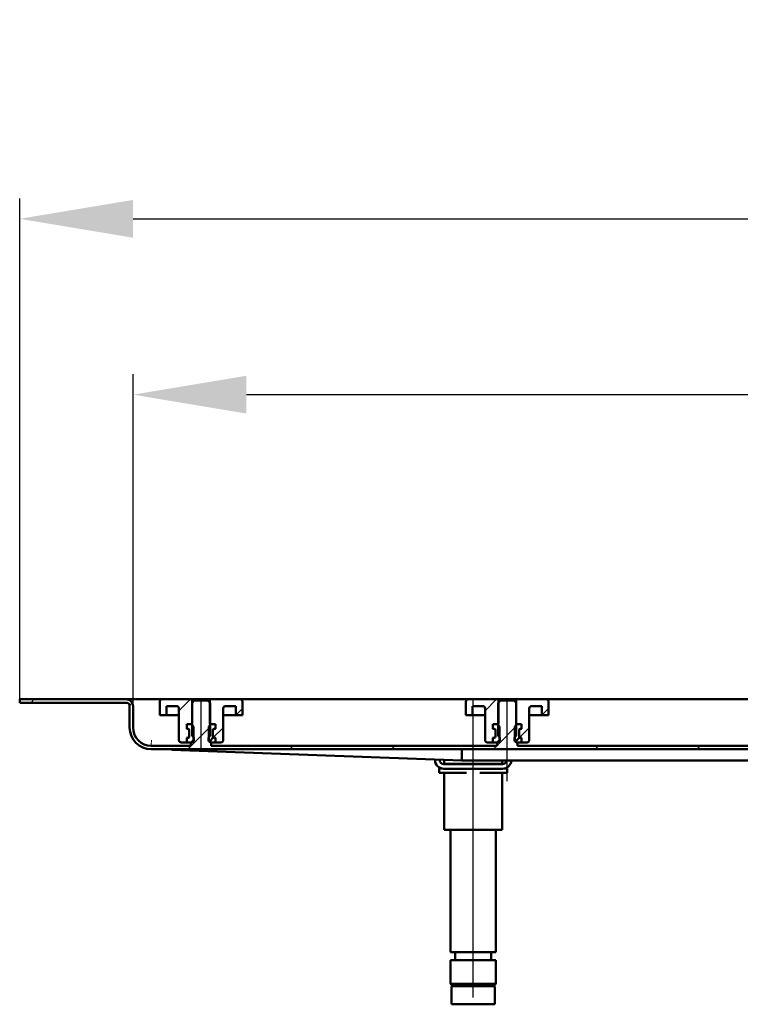
# Model space of a CAD drawing. Units: millimetres. Extents: x -770 to 840, y -365 to 850.
# Drawn here: x -770 to -452, y 416 to 850 of the extents above; entities that cross this region are included whole.
import ezdxf
from ezdxf.lldxf.tags import DXFTag

# ---------------------------------------------------------------- set-up
doc = ezdxf.new("R2010")
doc.units = ezdxf.units.MM
doc.header["$LTSCALE"] = 5
doc.layers.add('LC-002-100-D00-0', color=1, linetype='ByBlock')
doc.styles.add('LCTX15-400-0-0pDIN-Schrift', font='STANDARD', dxfattribs={"width": 0.8, "oblique": 15, "height": 2.5})
tags = doc.linetypes.add('DASHDOT', pattern=[7.5, 5, -1.25, 0, -1.25]).pattern_tags.tags
tags[10:11] = [DXFTag(74, 4), DXFTag(75, 0), DXFTag(340, '0'), DXFTag(46, 1.0), DXFTag(50, 0.0), DXFTag(44, 0.0), DXFTag(45, 0.0)]
tags[8:9] = [DXFTag(74, 4), DXFTag(75, 0), DXFTag(340, '0'), DXFTag(46, 1.0), DXFTag(50, 0.0), DXFTag(44, 0.0), DXFTag(45, 0.0)]
tags[6:7] = [DXFTag(74, 4), DXFTag(75, 0), DXFTag(340, '0'), DXFTag(46, 1.0), DXFTag(50, 0.0), DXFTag(44, 0.0), DXFTag(45, 0.0)]
tags[4:5] = [DXFTag(74, 4), DXFTag(75, 0), DXFTag(340, '0'), DXFTag(46, 1.0), DXFTag(50, 0.0), DXFTag(44, 0.0), DXFTag(45, 0.0)]
doc.dimstyles.new('LC-DIM-L-0100-02-02', dxfattribs={"dimscale": 5, "dimtxt": 10, "dimasz": 10, "dimexe": 1.8, "dimexo": 0, "dimgap": 1.5, "dimtad": 1, "dimtxsty": 'LCTX15-400-0-0pDIN-Schrift', "dimcen": 0, "dimclrd": 2, "dimclre": 2, "dimclrt": 2, "dimazin": 2, "dimtfac": 0.71, "dimtdec": 4, "dimtofl": 0, "dimtmove": 0, "dimatfit": 1, "dimfxl": 1, "dimtolj": 1, "dimtzin": 0, "dimarcsym": 0})

# ---------------------------------------------------------------- blocks, each defined once
blk = doc.blocks.new('KLON13')
at = {"layer": 'LC-002-100-D00-0', "color": 7, "lineweight": 15}
for p, q in [((-711.682804, 528.593389), (-712.145157, 528.610263)), ((-710.79541, 528.561002), (-711.682804, 528.593389)), ((-709.485061, 528.51318), (-710.79541, 528.561002)), ((-707.754947, 528.450036), (-709.485061, 528.51318)), ((-705.60915, 528.371722), (-707.754947, 528.450036)), ((-703.052826, 528.278426), (-705.60915, 528.371722))]:
    blk.add_line(p, q, dxfattribs=at)
blk = doc.blocks.new('KLON14')
at = {"layer": 'LC-002-100-D00-0', "color": 7, "lineweight": 15}
for p, q in [((-712.117768, 530.110263), (-712.117083, 530.148243)), ((-712.117083, 530.148243), (-712.115027, 530.261031)), ((-712.115027, 530.261031), (-712.111659, 530.445199)), ((-712.111659, 530.445199), (-712.107099, 530.695151)), ((-712.107099, 530.695151), (-712.101496, 531.003294)), ((-712.101496, 531.003294), (-712.09497, 531.360263)), ((-712.09497, 531.360263), (-712.087787, 531.755212)), ((-712.087787, 531.755212), (-712.080098, 532.176142)), ((-712.080098, 532.176142), (-712.072171, 532.610262))]:
    blk.add_line(p, q, dxfattribs=at)
blk = doc.blocks.new('*D19')
at = {"layer": 'Defpoints', "color": 0}
for p in [(579.854857, 684.935217), (-720.145143, 547.610263), (579.854857, 547.610263)]:
    blk.add_point(p, dxfattribs=at)
at = {"layer": 'LC-002-100-D00-0', "color": 2, "lineweight": -2}
for p, q in [((-720.145143, 547.610263), (-720.145143, 693.935217)), ((579.854857, 547.610263), (579.854857, 693.935217)), ((-670.145143, 684.935217), (529.854857, 684.935217))]:
    blk.add_line(p, q, dxfattribs=at)
at = {"layer": 'LC-002-100-D00-0', "color": 2}
for points in [[(-670.145143, 693.26855), (-670.145143, 676.601884), (-720.145143, 684.935217)], [(529.854857, 676.601884), (529.854857, 693.26855), (579.854857, 684.935217)]]:
    blk.add_solid(points, dxfattribs=at)
at = {"layer": 'LC-002-100-D00-0', "color": 2, "insert": (-79.172714, 739.935217), "char_height": 50, "attachment_point": 5, "style": 'LCTX15-400-0-0pDIN-Schrift'}
blk.add_mtext('\\A1;1300', dxfattribs=at)
blk = doc.blocks.new('*D20')
at = {"layer": 'Defpoints', "color": 0}
for p in [(629.854857, 762.461986), (-770.145143, 550.610263), (629.854857, 550.610263)]:
    blk.add_point(p, dxfattribs=at)
at = {"layer": 'LC-002-100-D00-0', "color": 2, "lineweight": -2}
for p, q in [((-770.145143, 550.610263), (-770.145143, 771.461986)), ((629.854857, 550.610263), (629.854857, 771.461986)), ((-720.145143, 762.461986), (579.854857, 762.461986))]:
    blk.add_line(p, q, dxfattribs=at)
at = {"layer": 'LC-002-100-D00-0', "color": 2}
for points in [[(-720.145143, 770.795319), (-720.145143, 754.128652), (-770.145143, 762.461986)], [(579.854857, 754.128652), (579.854857, 770.795319), (629.854857, 762.461986)]]:
    blk.add_solid(points, dxfattribs=at)
at = {"layer": 'LC-002-100-D00-0', "color": 2, "insert": (-80.78433, 817.461986), "char_height": 50, "attachment_point": 5, "style": 'LCTX15-400-0-0pDIN-Schrift'}
blk.add_mtext('\\A1;1400', dxfattribs=at)
blk = doc.blocks.new('KLON19')
at = {"layer": 'LC-002-100-D00-0', "color": 7, "lineweight": 25}
for p, q in [((-765.273699, 549.110263), (-763.773699, 550.610263)), ((-721.660228, 547.822455), (-720.48516, 548.997523)), ((-695.97114, 528.610263), (-686.145143, 538.43626)), ((-559.645143, 530.232422), (-551.145143, 538.732423)), ((-424.645143, 530.528585), (-416.145143, 539.028586)), ((-651.069861, 528.610263), (-649.569861, 530.110263)), ((-606.168582, 528.610263), (-604.668582, 530.110263)), ((-561.267303, 528.610263), (-559.767303, 530.110263)), ((-516.366024, 528.610263), (-514.866024, 530.110263)), ((-471.464745, 528.610263), (-469.964745, 530.110263)), ((-426.563466, 528.610263), (-425.063466, 530.110263)), ((-386.662186, 523.610263), (-385.162187, 525.110263))]:
    blk.add_line(p, q, dxfattribs=at)
blk = doc.blocks.new('KLON21')
at = {"layer": 'LC-002-100-D00-0', "color": 7, "lineweight": 25}
for p, q in [((-674.876659, 543.610263), (-671.895143, 546.591778)), ((-684.762792, 533.724129), (-680.395143, 538.091778))]:
    blk.add_line(p, q, dxfattribs=at)
blk = doc.blocks.new('KLON22')
at = {"layer": 'LC-002-100-D00-0', "color": 7, "lineweight": 25}
for p, q in [((-539.876659, 543.610263), (-536.895143, 546.591778)), ((-549.762792, 533.724129), (-545.395143, 538.091778))]:
    blk.add_line(p, q, dxfattribs=at)

msp = doc.modelspace()

# ---------------------------------------------------------------- linework, layer by layer
at = {"layer": 'LC-002-100-D00-0', "color": 7, "lineweight": 50}
for p, q in [((-770.145155, 550.610263), (-770.145155, 549.110262)), ((-723.145143, 550.610263), (-770.145155, 550.610263)), ((-723.145143, 549.110263), (-770.145155, 549.110262)), ((-717.645143, 550.610263), (-723.145143, 550.610263)), ((-721.645143, 547.610263), (-721.645143, 538.110263)), ((-720.145143, 547.610263), (-720.145143, 538.110263)), ((-717.645143, 550.610263), (-70.145143, 550.610263)), ((-708.395172, 543.610262), (-708.395143, 549.610263)), ((-707.395143, 550.610263), (-694.045143, 550.610263)), ((-705.395151, 547.610263), (-705.395143, 543.610263)), ((-705.395151, 547.610263), (-700.895143, 547.610263)), ((-693.145133, 550.110262), (-694.14515, 549.110262)), ((-694.14515, 549.110262), (-694.145143, 534.510263)), ((-694.045143, 550.610263), (-694.045116, 539.610263)), ((-694.045143, 550.610263), (-686.245143, 550.610263)), ((-687.145151, 550.110262), (-693.145133, 550.110262)), ((-686.145134, 549.110262), (-687.145151, 550.110262)), ((-686.245133, 539.610263), (-686.245143, 550.610263)), ((-686.245143, 550.610263), (-672.895143, 550.610263)), ((-686.145143, 534.510263), (-686.145134, 549.110262)), ((-679.395143, 547.610263), (-674.895157, 547.610263)), ((-674.895143, 543.610263), (-674.895157, 547.610263)), ((-671.895143, 549.610263), (-671.895136, 543.610262)), ((-573.395172, 543.610262), (-573.395143, 549.610263)), ((-572.395143, 550.610263), (-559.045143, 550.610263)), ((-570.395151, 547.610263), (-570.395143, 543.610263)), ((-570.395151, 547.610263), (-565.895143, 547.610263)), ((-559.14513, 549.110262), (-559.145143, 534.510263)), ((-558.145143, 550.110262), (-559.14513, 549.110262)), ((-559.045143, 550.610263), (-559.045116, 539.610263)), ((-559.045143, 550.610263), (-551.245143, 550.610263)), ((-552.145131, 550.110262), (-558.145143, 550.110262)), ((-551.145143, 549.110262), (-552.145131, 550.110262)), ((-551.245133, 539.610263), (-551.245143, 550.610263)), ((-551.245143, 550.610263), (-537.895143, 550.610263)), ((-551.145143, 534.510263), (-551.145143, 549.110262)), ((-544.395143, 547.610263), (-539.895157, 547.610263)), ((-539.895143, 543.610263), (-539.895157, 547.610263)), ((-536.895143, 549.610263), (-536.895136, 543.610262)), ((-708.395172, 543.610262), (-705.395143, 543.610263)), ((-705.395143, 543.610263), (-703.395143, 543.610263)), ((-703.395143, 543.610263), (-699.895133, 543.610262)), ((-699.895143, 546.610263), (-699.895143, 532.610263)), ((-680.395143, 532.610263), (-680.395143, 546.610263)), ((-680.395116, 543.610262), (-676.895143, 543.610263)), ((-676.895143, 543.610263), (-674.895143, 543.610263)), ((-674.895143, 543.610263), (-671.895136, 543.610262)), ((-573.395172, 543.610262), (-570.395143, 543.610263)), ((-570.395143, 543.610263), (-568.395143, 543.610263)), ((-568.395143, 543.610263), (-564.895133, 543.610262)), ((-564.895143, 546.610263), (-564.895143, 532.610263)), ((-545.395143, 532.610263), (-545.395143, 546.610263)), ((-545.395116, 543.610262), (-541.895143, 543.610263)), ((-541.895143, 543.610263), (-539.895143, 543.610263)), ((-539.895143, 543.610263), (-536.895136, 543.610262)), ((-696.495999, 539.610263), (-696.495999, 537.610262)), ((-696.495999, 539.610263), (-694.545139, 539.610263)), ((-696.495999, 539.610263), (-696.495999, 537.610262)), ((-694.045116, 539.610263), (-696.495999, 539.610263)), ((-693.545152, 538.610263), (-694.545139, 539.610263)), ((-693.545152, 538.610263), (-693.545143, 532.610263)), ((-685.745169, 539.610263), (-686.745156, 538.610263)), ((-686.745143, 532.610263), (-686.745156, 538.610263)), ((-683.794309, 539.610263), (-686.245133, 539.610263)), ((-685.745169, 539.610263), (-683.794309, 539.610263)), ((-683.794309, 539.610263), (-683.794309, 537.610262)), ((-683.794309, 539.610263), (-683.794309, 537.610262)), ((-561.495999, 539.610263), (-561.495999, 537.610262)), ((-561.495999, 539.610263), (-559.545139, 539.610263)), ((-561.495999, 539.610263), (-561.495999, 537.610262)), ((-559.045116, 539.610263), (-561.495999, 539.610263)), ((-558.545152, 538.610263), (-559.545139, 539.610263)), ((-558.545152, 538.610263), (-558.545143, 532.610263)), ((-550.745169, 539.610263), (-551.745156, 538.610263)), ((-551.745143, 532.610263), (-551.745156, 538.610263)), ((-548.794309, 539.610263), (-551.245133, 539.610263)), ((-550.745169, 539.610263), (-548.794309, 539.610263)), ((-548.794309, 539.610263), (-548.794309, 537.610262)), ((-548.794309, 539.610263), (-548.794309, 537.610262)), ((-695.845143, 537.610263), (-696.495999, 537.610262)), ((-696.495999, 537.610262), (-695.789852, 537.421052)), ((-695.345143, 534.110263), (-695.345143, 537.110263)), ((-695.345143, 536.841496), (-695.345143, 534.379029)), ((-684.945143, 537.110263), (-684.945143, 534.110263)), ((-684.945143, 534.379029), (-684.945143, 536.841496)), ((-684.500435, 537.421052), (-683.794309, 537.610262)), ((-683.794309, 537.610262), (-684.445143, 537.610263)), ((-560.845143, 537.610263), (-561.495999, 537.610262)), ((-561.495999, 537.610262), (-560.789852, 537.421052)), ((-560.345143, 534.110263), (-560.345143, 537.110263)), ((-560.345143, 536.841496), (-560.345143, 534.379029)), ((-549.945143, 537.110263), (-549.945143, 534.110263)), ((-549.945143, 534.379029), (-549.945143, 536.841496)), ((-549.500435, 537.421052), (-548.794309, 537.610262)), ((-548.794309, 537.610262), (-549.445143, 537.610263)), ((-712.145143, 530.110263), (-694.645144, 530.110263)), ((-696.495999, 531.610263), (-698.895143, 531.610263)), ((-695.789852, 533.799474), (-696.495999, 533.610262)), ((-696.495999, 533.610262), (-695.845143, 533.610263)), ((-696.495999, 533.610262), (-696.495999, 531.610263)), ((-696.495999, 533.610262), (-696.495999, 531.610263)), ((-696.495999, 531.610263), (-694.545143, 531.610263)), ((-694.145143, 531.510263), (-694.645144, 531.510262)), ((-694.645144, 530.110263), (-694.645144, 531.510262)), ((-694.545143, 531.610263), (-693.545143, 532.610263)), ((-686.745143, 532.610263), (-685.745143, 531.610263)), ((-686.310901, 532.17602), (-684.63386, 533.853061)), ((-685.64514, 531.510262), (-686.145143, 531.510263)), ((-685.745143, 531.610263), (-683.794309, 531.610263)), ((-685.64514, 531.510262), (-685.64514, 530.110263)), ((-685.64514, 530.110263), (-559.645153, 530.110263)), ((-683.794309, 533.610262), (-684.500435, 533.799474)), ((-684.445143, 533.610263), (-683.794309, 533.610262)), ((-683.794309, 533.610262), (-683.794309, 531.610263)), ((-683.794309, 533.610262), (-683.794309, 531.610263)), ((-681.395143, 531.610263), (-683.794309, 531.610263)), ((-561.495999, 531.610263), (-563.895143, 531.610263)), ((-560.789852, 533.799474), (-561.495999, 533.610262)), ((-561.495999, 533.610262), (-560.845143, 533.610263)), ((-561.495999, 533.610262), (-561.495999, 531.610263)), ((-561.495999, 533.610262), (-561.495999, 531.610263)), ((-561.495999, 531.610263), (-559.545143, 531.610263)), ((-559.145143, 531.510263), (-559.645153, 531.510262)), ((-559.645153, 530.110263), (-559.645153, 531.510262)), ((-559.545143, 531.610263), (-558.545143, 532.610263)), ((-551.745143, 532.610263), (-550.745143, 531.610263)), ((-551.310901, 532.17602), (-549.63386, 533.853061)), ((-550.64515, 531.510262), (-551.145143, 531.510263)), ((-550.745143, 531.610263), (-548.794309, 531.610263)), ((-550.64515, 531.510262), (-550.64515, 530.110263)), ((-550.64515, 530.110263), (-424.645148, 530.110263)), ((-548.794309, 533.610262), (-549.500435, 533.799474)), ((-549.445143, 533.610263), (-548.794309, 533.610262)), ((-548.794309, 533.610262), (-548.794309, 531.610263)), ((-548.794309, 533.610262), (-548.794309, 531.610263)), ((-546.395143, 531.610263), (-548.794309, 531.610263)), ((-712.145143, 528.610263), (-414.134529, 528.610263)), ((-575.145132, 523.610263), (-703.052826, 528.278426)), ((-575.145132, 528.48161), (-575.145132, 523.816223)), ((-587.04514, 524.044569), (-587.045143, 524.010263)), ((-557.245143, 522.010263), (-583.045143, 522.010263)), ((-582.918651, 523.893967), (-582.918646, 522.110263)), ((-581.980824, 522.110263), (-582.918646, 522.110263)), ((-579.094072, 522.110263), (-581.980824, 522.110263)), ((-580.145158, 522.110263), (-580.145158, 522.010263)), ((-573.031895, 522.110263), (-579.094072, 522.110263)), ((-575.145132, 523.610263), (-575.145103, 523.81553)), ((-396.719135, 523.610263), (-575.145132, 523.610263)), ((-567.258392, 522.110263), (-573.031895, 522.110263)), ((-561.196214, 522.110263), (-567.258392, 522.110263)), ((-558.309463, 522.110263), (-561.196214, 522.110263)), ((-560.145147, 522.010263), (-560.145147, 522.110263)), ((-557.371641, 522.110263), (-558.309463, 522.110263)), ((-557.371641, 522.110263), (-557.371653, 523.610263)), ((-585.145143, 518.110263), (-585.145143, 520.110263)), ((-585.145143, 520.110263), (-583.933963, 520.110263)), ((-579.145143, 518.110263), (-585.145143, 518.110263)), ((-583.045143, 520.010263), (-557.245143, 520.010263)), ((-582.918651, 518.110263), (-582.918646, 493.110263)), ((-573.031909, 518.110263), (-579.145143, 518.110263)), ((-561.145143, 518.110263), (-567.258395, 518.110263)), ((-555.145143, 518.110263), (-561.145143, 518.110263)), ((-557.371641, 493.110263), (-557.371653, 518.110263)), ((-556.356324, 520.110263), (-555.145143, 520.110263)), ((-555.145143, 520.110263), (-555.145143, 518.110263)), ((-581.980824, 493.110263), (-582.918646, 493.110263)), ((-579.094072, 493.110263), (-581.980824, 493.110263)), ((-580.145158, 493.110262), (-580.145143, 439.110263)), ((-573.031895, 493.110263), (-579.094072, 493.110263)), ((-567.258392, 493.110263), (-573.031895, 493.110263)), ((-561.196214, 493.110263), (-567.258392, 493.110263)), ((-558.309463, 493.110263), (-561.196214, 493.110263)), ((-560.145143, 439.110263), (-560.145147, 493.110262)), ((-557.371641, 493.110263), (-558.309463, 493.110263)), ((-580.145143, 439.110263), (-560.145143, 439.110263)), ((-578.045137, 439.110261), (-578.045137, 435.610261)), ((-562.245138, 435.610261), (-562.245138, 439.110261)), ((-580.145143, 435.610263), (-580.145143, 425.110263)), ((-580.145143, 435.610263), (-560.145143, 435.610263)), ((-560.145143, 425.110263), (-560.145143, 435.610263)), ((-580.145143, 425.110263), (-579.145143, 424.110263)), ((-580.145143, 425.110263), (-579.934914, 425.110263)), ((-579.934914, 425.110263), (-560.145143, 425.110263)), ((-579.645143, 423.610263), (-579.645143, 416.110263)), ((-578.955937, 424.110263), (-579.145143, 424.110263)), ((-568.309404, 424.11026), (-578.987069, 424.11026)), ((-561.145143, 424.110263), (-578.955937, 424.110263)), ((-568.309404, 424.11026), (-561.277248, 424.11026)), ((-561.145143, 424.110263), (-560.145143, 425.110263)), ((-560.645143, 416.110263), (-560.645143, 423.610263)), ((-579.445425, 416.110263), (-579.645143, 416.110263)), ((-560.645143, 416.110263), (-579.445425, 416.110263))]:
    msp.add_line(p, q, dxfattribs=at)
at = {"layer": 'LC-002-100-D00-0', "color": 7, "lineweight": 25}
for p, q in [((-699.895143, 545.532546), (-694.817427, 550.610263)), ((-564.895143, 545.532546), (-559.817427, 550.610263))]:
    msp.add_line(p, q, dxfattribs=at)
at = {"layer": 'LC-002-100-D00-0', "color": 7, "linetype": 'DASHDOT', "lineweight": 25}
for p, q in [((-690.145143, 527.807343), (-690.145143, 550.610263)), ((-570.145143, 419.110263), (-570.145143, 550.610263)), ((-555.145143, 514.510263), (-555.145143, 550.610263))]:
    msp.add_line(p, q, dxfattribs=at)
at = {"layer": 'LC-002-100-D00-0', "color": 7, "lineweight": 50}
for centre, radius, start, end in [((-723.145143, 547.610263), 3, 0, 90), ((-723.145143, 547.610263), 1.5, 0, 90), ((-707.395143, 549.610263), 1, 90, 180), ((-700.895143, 546.610263), 1, 0, 90), ((-679.395143, 546.610263), 1, 90, 180), ((-672.895143, 549.610263), 1, 0, 90), ((-572.395143, 549.610263), 1, 90, 180), ((-565.895143, 546.610263), 1, 0, 90), ((-544.395143, 546.610263), 1, 90, 180), ((-537.895143, 549.610263), 1, 0, 90), ((-712.145143, 538.110263), 9.5, 180, 270), ((-712.145143, 538.110263), 8, 180, 270), ((-695.845143, 537.110263), 0.5, 0, 90), ((-695.845143, 534.110263), 0.5, 270, 0), ((-695.945143, 536.841496), 0.6, 0, 75), ((-695.945143, 534.379029), 0.6, 285, 0), ((-695.145143, 533.010263), 1.802776, 303.690068, 56.309932), ((-685.145143, 533.010263), 1.802776, 123.690068, 236.309932), ((-684.445143, 537.110263), 0.5, 90, 180), ((-684.345143, 536.841496), 0.6, 105, 180), ((-684.345143, 534.379029), 0.6, 180, 255), ((-684.445143, 534.110263), 0.5, 180, 270), ((-560.845143, 537.110263), 0.5, 0, 90), ((-560.845143, 534.110263), 0.5, 270, 0), ((-560.945143, 536.841496), 0.6, 0, 75), ((-560.945143, 534.379029), 0.6, 285, 0), ((-560.145143, 533.010263), 1.802776, 303.690068, 56.309932), ((-550.145143, 533.010263), 1.802776, 123.690068, 236.309932), ((-549.445143, 537.110263), 0.5, 90, 180), ((-549.345143, 536.841496), 0.6, 105, 180), ((-549.345143, 534.379029), 0.6, 180, 255), ((-549.445143, 534.110263), 0.5, 180, 270), ((-698.895143, 532.610263), 1, 180, 270), ((-681.395143, 532.610263), 1, 270, 0), ((-563.895143, 532.610263), 1, 180, 270), ((-546.395143, 532.610263), 1, 270, 0), ((-583.045143, 524.010263), 4, 180, 270), ((-583.045143, 524.010263), 2, 180, 270), ((-557.245143, 524.010263), 4, 270, 354.26083), ((-557.245143, 524.010263), 2, 270, 348.463041), ((-579.145143, 423.610263), 0.5, 90, 180), ((-561.145143, 423.610263), 0.5, 0, 90)]:
    msp.add_arc(centre, radius, start, end, dxfattribs=at)
msp.add_ellipse((-575.16696, 526.110263), major_axis=(0, -2.5), ratio=0.027578, start_param=5.9614347528, end_param=6.2831853072, dxfattribs=at)

# ---------------------------------------------------------------- block references
at = {"layer": 'LC-002-100-D00-0', "color": 7, "lineweight": 25}
for name in ['KLON19', 'KLON21', 'KLON22']:
    msp.add_blockref(name, (0, 0), dxfattribs=at)
at = {"layer": 'LC-002-100-D00-0', "color": 7, "lineweight": 50}
for name in ['KLON14', 'KLON13']:
    msp.add_blockref(name, (0, 0), dxfattribs=at)

# ---------------------------------------------------------------- dimensions: what is measured, and where the dimension line sits
at = {"layer": 'LC-002-100-D00-0', "color": 7, "lineweight": 25}
for base, p1, p2, text, picture, middle in [((629.854857, 762.461986), (-770.145143, 550.610263), (629.854857, 550.610263), '1400', '*D20', (-80.78433, 817.461986)), ((579.854857, 684.935217), (-720.145143, 547.610263), (579.854857, 547.610263), '1300', '*D19', (-79.172714, 739.935217))]:
    dim = msp.add_linear_dim(base=base, p1=p1, p2=p2, text=text, dimstyle='LC-DIM-L-0100-02-02', dxfattribs=at)
    dim.commit()
    dim.dimension.update_dxf_attribs({"geometry": picture, "text_midpoint": middle, "dimtype": 160})

doc.saveas('drawing.dxf')
